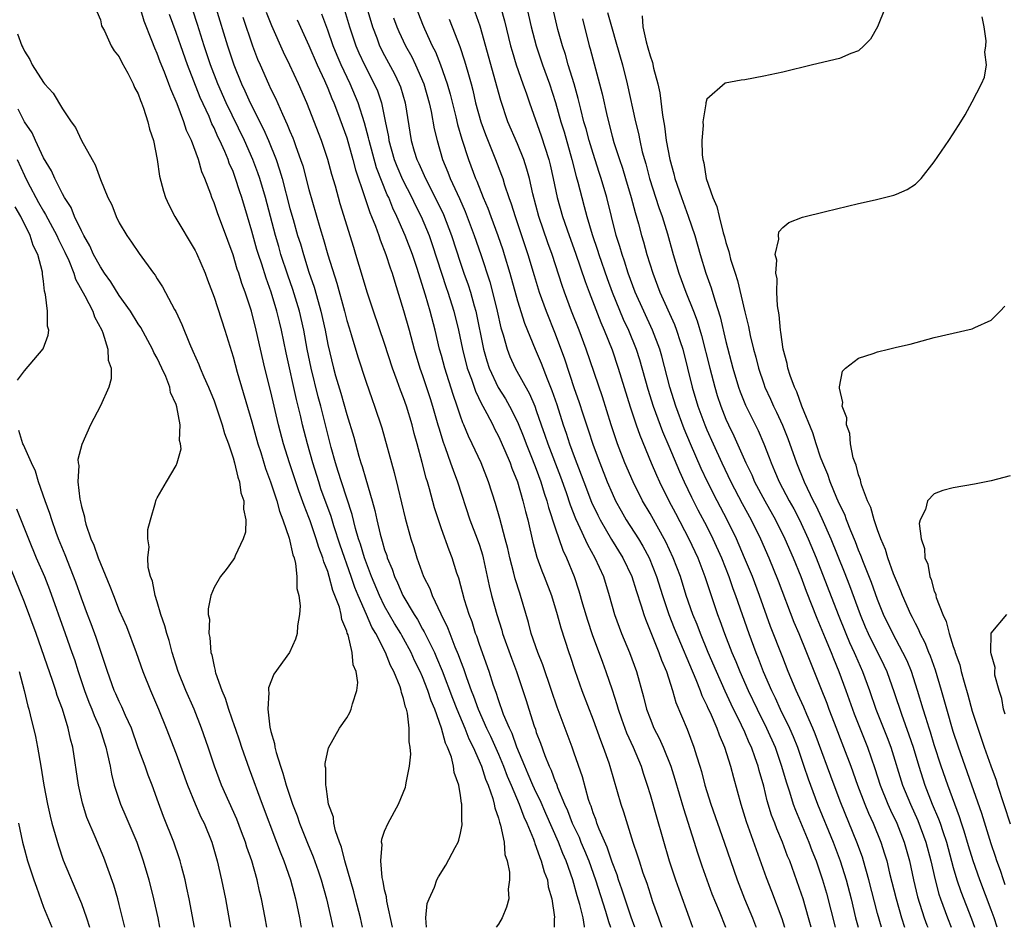
# Model space of a CAD drawing. Units: inches. Extents: x 2625000 to 2628000, y 1476000 to 1479000.
# Drawn here: x 2625710 to 2625814, y 1476000 to 1476096 of the extents above; entities that cross this region are included whole.
import ezdxf

# ---------------------------------------------------------------- set-up
doc = ezdxf.new("R2010")
doc.units = ezdxf.units.IN
doc.header["$MEASUREMENT"] = 0
doc.layers.add('LD26251476_2ft', color=242, linetype='Continuous')

msp = doc.modelspace()

# ---------------------------------------------------------------- linework, layer by layer
at = {"layer": 'LD26251476_2ft'}
for points, elevation in [([(2625746.67, 1476000), (2625746.44, 1476001), (2625745.94, 1476003), (2625745.75, 1476003.75), (2625744.79, 1476007), (2625744.44, 1476008.44), (2625744.22, 1476009), (2625743.81, 1476010.19), (2625743.65, 1476011), (2625743.61, 1476011.61), (2625743.09, 1476013), (2625743, 1476013.53), (2625742.84, 1476014.84), (2625742.78, 1476015), (2625742.79, 1476016.79), (2625742.74, 1476017), (2625742.72, 1476017.28), (2625743.08, 1476018.92), (2625744.22, 1476021), (2625745, 1476022.11), (2625745.33, 1476022.67), (2625745.48, 1476023), (2625745.59, 1476023.59), (2625746.07, 1476025), (2625746.17, 1476025.83), (2625745.98, 1476027), (2625745.69, 1476027.69), (2625745.58, 1476029), (2625745.14, 1476030.86), (2625745.05, 1476031.05), (2625745, 1476031.26), (2625744.48, 1476032.48), (2625744.42, 1476033), (2625744.22, 1476033.78), (2625743.76, 1476035), (2625743.53, 1476035.53), (2625743.16, 1476037), (2625743, 1476037.53), (2625742.57, 1476038.57), (2625742.49, 1476039), (2625742.06, 1476040.06), (2625741.79, 1476041), (2625741.13, 1476042.87), (2625741, 1476043.23), (2625740.49, 1476044.49), (2625739.96, 1476046.04), (2625739.62, 1476047), (2625738.96, 1476049), (2625738.33, 1476051), (2625737.81, 1476053), (2625737, 1476056.51), (2625736.35, 1476059), (2625735.45, 1476063), (2625734.95, 1476065), (2625734.28, 1476067), (2625733.93, 1476067.93), (2625733.6, 1476069), (2625733.44, 1476069.44), (2625733, 1476070.94), (2625732.45, 1476072.45), (2625731.37, 1476075.37), (2625731, 1476076.45), (2625730.76, 1476077), (2625730.66, 1476077.34), (2625730.04, 1476079), (2625729.72, 1476079.72), (2625729.37, 1476081), (2625728.62, 1476083), (2625728.08, 1476084.08), (2625727.81, 1476085), (2625727.11, 1476086.89), (2625726.43, 1476088.43), (2625726.24, 1476089), (2625725.77, 1476090.23), (2625725.32, 1476091.32), (2625725, 1476092.19), (2625724.74, 1476092.74), (2625724.44, 1476093.56), (2625723.62, 1476095.62), (2625723, 1476097.77)], 11054), ([(2625718.62, 1476096.62), (2625719, 1476095.73), (2625719.13, 1476095.13), (2625719.43, 1476094.57), (2625720.13, 1476093), (2625720.46, 1476092.46), (2625721, 1476091.83), (2625721.25, 1476091.25), (2625721.89, 1476090.11), (2625722.45, 1476089), (2625722.61, 1476088.61), (2625723, 1476087.93), (2625723.23, 1476087.23), (2625723.34, 1476087), (2625723.56, 1476086.44), (2625724.02, 1476085), (2625724.2, 1476084.2), (2625724.6, 1476083), (2625725, 1476081), (2625725.24, 1476079.24), (2625725.67, 1476077.67), (2625725.88, 1476077), (2625726.24, 1476076.24), (2625726.85, 1476075), (2625729, 1476071.4), (2625729.14, 1476071.14), (2625730.05, 1476069), (2625730.31, 1476068.3), (2625731, 1476066.5), (2625732.13, 1476063), (2625733, 1476060.2), (2625733.44, 1476058.56), (2625735, 1476053.33), (2625735.62, 1476051), (2625735.92, 1476050.08), (2625736.42, 1476048.42), (2625736.97, 1476047), (2625737.63, 1476045), (2625737.9, 1476043.9), (2625738.27, 1476043), (2625738.93, 1476041.07), (2625739.31, 1476039.31), (2625739.44, 1476039), (2625739.6, 1476038.4), (2625739.75, 1476037), (2625739.75, 1476035.75), (2625739.94, 1476035), (2625740.1, 1476033.91), (2625740.02, 1476033), (2625739.8, 1476031.8), (2625739.77, 1476031), (2625739.6, 1476030.4), (2625738.97, 1476029), (2625737.3, 1476026.7), (2625736.74, 1476025.26), (2625736.74, 1476025), (2625736.79, 1476024.79), (2625736.66, 1476023), (2625736.89, 1476021.11), (2625737, 1476020.66), (2625737.39, 1476019.39), (2625737.42, 1476019), (2625737.54, 1476018.46), (2625738, 1476017), (2625738.27, 1476016.27), (2625738.6, 1476015), (2625739.26, 1476013), (2625739.76, 1476011.76), (2625740.01, 1476011), (2625740.86, 1476008.86), (2625741.44, 1476007.44), (2625741.97, 1476005.97), (2625742.29, 1476005), (2625742.86, 1476003), (2625743.33, 1476001), (2625743.52, 1476000)], 11052), ([(2625749.84, 1476000), (2625749.23, 1476002.77), (2625749.2, 1476003.2), (2625749, 1476003.97), (2625748.84, 1476004.84), (2625748.73, 1476005.27), (2625748.58, 1476007), (2625748.72, 1476008.72), (2625748.68, 1476009), (2625748.69, 1476009.31), (2625749, 1476010.14), (2625749.38, 1476011), (2625750.46, 1476013), (2625751.2, 1476014.8), (2625751.24, 1476015), (2625751.27, 1476015.26), (2625751.62, 1476017), (2625751.75, 1476018.25), (2625751.7, 1476019), (2625751.58, 1476019.58), (2625751.59, 1476021), (2625751.42, 1476022.58), (2625751.3, 1476023), (2625751.21, 1476023.21), (2625751, 1476024.15), (2625750.77, 1476024.77), (2625750.75, 1476025), (2625750.64, 1476025.36), (2625749.96, 1476027), (2625749.62, 1476027.62), (2625749.1, 1476029), (2625748.07, 1476031), (2625747.66, 1476031.66), (2625747.1, 1476033), (2625746.22, 1476035), (2625745.86, 1476035.86), (2625745.48, 1476037), (2625744.31, 1476040.31), (2625743.64, 1476042.36), (2625743.34, 1476043.34), (2625742.28, 1476046.28), (2625742.04, 1476047), (2625741.42, 1476049), (2625740.86, 1476051), (2625740.34, 1476053), (2625740.15, 1476053.85), (2625739.69, 1476055.69), (2625738.61, 1476060.61), (2625738.12, 1476063), (2625737.89, 1476063.89), (2625737.63, 1476065), (2625737.04, 1476067), (2625736.49, 1476068.49), (2625736.03, 1476069.97), (2625735.68, 1476071), (2625735.52, 1476071.52), (2625735, 1476073.44), (2625734.54, 1476075), (2625733.93, 1476077), (2625733.69, 1476077.69), (2625733.27, 1476079), (2625733, 1476079.73), (2625732.61, 1476080.61), (2625732.49, 1476081), (2625732.13, 1476081.87), (2625731.61, 1476083), (2625731.41, 1476083.41), (2625731, 1476084.34), (2625730.78, 1476084.78), (2625730.47, 1476085.53), (2625729.54, 1476087.54), (2625728.2, 1476091), (2625727.48, 1476093), (2625727, 1476094.41), (2625726.3, 1476096.3)], 11056), ([(2625753.42, 1476000), (2625753.36, 1476001), (2625753.5, 1476002.5), (2625753.69, 1476003), (2625754.25, 1476004.25), (2625754.5, 1476005), (2625754.67, 1476005.33), (2625755.46, 1476006.54), (2625756.43, 1476008.43), (2625756.74, 1476009), (2625756.82, 1476009.18), (2625757, 1476009.93), (2625757.19, 1476010.81), (2625757.18, 1476011), (2625757.15, 1476011.15), (2625757.13, 1476013), (2625757.1, 1476013.1), (2625757, 1476013.91), (2625756.82, 1476015), (2625756.34, 1476016.34), (2625756.27, 1476017), (2625756.04, 1476017.96), (2625755.64, 1476019), (2625755.43, 1476019.43), (2625755.01, 1476021), (2625754.28, 1476023), (2625753.89, 1476023.89), (2625753.55, 1476025), (2625753, 1476026.41), (2625752.74, 1476027), (2625752.16, 1476028.16), (2625751.8, 1476029), (2625751, 1476030.46), (2625750.8, 1476030.8), (2625750.7, 1476031), (2625750.04, 1476032.04), (2625749, 1476033.89), (2625748.44, 1476035), (2625747.62, 1476037), (2625746.87, 1476039), (2625746.44, 1476040.44), (2625746.25, 1476041), (2625745.92, 1476042.08), (2625745.56, 1476043.56), (2625744.43, 1476047), (2625744.1, 1476048.1), (2625743.82, 1476049), (2625743.37, 1476050.63), (2625742.25, 1476055), (2625741.98, 1476055.98), (2625741.23, 1476059), (2625740.83, 1476061), (2625740.46, 1476063), (2625740, 1476065), (2625739.3, 1476067.3), (2625738.79, 1476068.79), (2625738.06, 1476071), (2625737.82, 1476071.82), (2625737.47, 1476073), (2625736.41, 1476077), (2625735.82, 1476079), (2625735.61, 1476079.61), (2625735.1, 1476081), (2625734.21, 1476083), (2625732.28, 1476087), (2625731.41, 1476089), (2625730.64, 1476091), (2625729.96, 1476093), (2625729.25, 1476095.25), (2625728.76, 1476096.76)], 11058), ([(2625731.18, 1476097), (2625732.42, 1476093), (2625733.09, 1476091), (2625733.91, 1476089), (2625734.26, 1476088.26), (2625734.82, 1476087), (2625736.21, 1476084.21), (2625736.73, 1476083), (2625737.54, 1476081), (2625737.92, 1476079.92), (2625738.18, 1476079), (2625739, 1476075.85), (2625739.33, 1476074.67), (2625739.82, 1476073), (2625740.11, 1476072.11), (2625740.43, 1476071), (2625741, 1476069.14), (2625741.55, 1476067.55), (2625741.97, 1476066.03), (2625742.28, 1476065), (2625742.72, 1476063), (2625743, 1476061.48), (2625743.6, 1476059), (2625743.83, 1476058.17), (2625744.37, 1476056.37), (2625745, 1476054.09), (2625745.73, 1476051.73), (2625746.28, 1476049.72), (2625746.5, 1476049), (2625746.63, 1476048.63), (2625747, 1476047.3), (2625747.67, 1476045), (2625747.96, 1476043.96), (2625748.16, 1476043), (2625748.52, 1476041.48), (2625748.66, 1476041), (2625748.75, 1476040.75), (2625749, 1476039.83), (2625749.22, 1476039.22), (2625749.28, 1476039), (2625749.78, 1476037.78), (2625750.04, 1476037), (2625750.35, 1476036.35), (2625750.91, 1476035), (2625752.1, 1476033), (2625752.46, 1476032.46), (2625753, 1476031.46), (2625753.18, 1476031.18), (2625753.47, 1476030.53), (2625754.25, 1476029), (2625754.48, 1476028.48), (2625755.07, 1476027.07), (2625756.17, 1476024.17), (2625756.63, 1476023), (2625757.47, 1476021), (2625757.89, 1476019.89), (2625758.35, 1476019), (2625759.23, 1476017), (2625759.64, 1476015.64), (2625759.92, 1476015), (2625760.41, 1476013.59), (2625760.56, 1476013), (2625760.61, 1476012.61), (2625761, 1476011.52), (2625761.11, 1476011.11), (2625761.23, 1476010.77), (2625761.6, 1476009), (2625761.69, 1476007.69), (2625761.94, 1476007), (2625762.19, 1476005.81), (2625762.17, 1476005), (2625762.04, 1476004.04), (2625762.1, 1476003), (2625761.86, 1476002.14), (2625761.4, 1476001), (2625761, 1476000.34), (2625760.75, 1476000)], 11060), ([(2625770.1, 1476000), (2625770.08, 1476000.08), (2625769.93, 1476001), (2625769.61, 1476002.39), (2625769.33, 1476003.33), (2625768.87, 1476005), (2625768.16, 1476007), (2625767.8, 1476007.8), (2625767.34, 1476009), (2625766.01, 1476012.01), (2625765.41, 1476013.41), (2625765, 1476014.24), (2625764.65, 1476015), (2625764.16, 1476016.16), (2625763.78, 1476017), (2625762.95, 1476019), (2625762.44, 1476020.44), (2625762.16, 1476021), (2625761.55, 1476022.45), (2625761, 1476024.01), (2625760.77, 1476024.77), (2625760.49, 1476025.51), (2625760.02, 1476027), (2625759, 1476029.84), (2625758.71, 1476030.71), (2625758.6, 1476031), (2625758.22, 1476032.22), (2625757.93, 1476033), (2625757.44, 1476034.56), (2625756.83, 1476036.83), (2625756.63, 1476037.37), (2625756.12, 1476039), (2625755.8, 1476039.8), (2625755, 1476042.05), (2625754.67, 1476043), (2625754.27, 1476044.27), (2625753.74, 1476046.26), (2625753.52, 1476047), (2625753.39, 1476047.39), (2625752.97, 1476049.03), (2625752.43, 1476051), (2625752.11, 1476052.11), (2625751.9, 1476053), (2625751.3, 1476055), (2625751, 1476055.88), (2625750.68, 1476056.68), (2625750.33, 1476057.67), (2625749.83, 1476059), (2625749, 1476061.59), (2625747.81, 1476065), (2625747.15, 1476067), (2625746.67, 1476068.67), (2625745.97, 1476071), (2625745.73, 1476071.73), (2625744.32, 1476076.32), (2625743.8, 1476078.2), (2625743.43, 1476079.43), (2625743.01, 1476081), (2625742.32, 1476083), (2625740.78, 1476087), (2625739.91, 1476089), (2625739, 1476090.96), (2625738.33, 1476092.33), (2625737.11, 1476095.11), (2625736.53, 1476096.53)], 11064), ([(2625775.4, 1476000), (2625775, 1476001.07), (2625774.03, 1476004.03), (2625773.69, 1476005), (2625773.53, 1476005.53), (2625773, 1476006.88), (2625772.47, 1476008.47), (2625771.64, 1476010.36), (2625771.4, 1476011), (2625771.31, 1476011.31), (2625771, 1476012.08), (2625770.78, 1476012.78), (2625770.68, 1476013), (2625770.5, 1476013.5), (2625769.86, 1476015.86), (2625769, 1476018.37), (2625768.78, 1476019), (2625767.22, 1476023.22), (2625766.62, 1476025), (2625765.7, 1476027.7), (2625765.16, 1476029), (2625764.46, 1476031), (2625764.17, 1476032.17), (2625763.34, 1476035), (2625763.25, 1476035.25), (2625762.77, 1476036.77), (2625762.63, 1476037.37), (2625762.2, 1476039), (2625761.98, 1476039.98), (2625761.73, 1476041), (2625761.15, 1476043.15), (2625760.7, 1476044.7), (2625759.96, 1476047), (2625759.18, 1476049), (2625758.24, 1476051), (2625757.83, 1476051.83), (2625757.36, 1476053), (2625757.24, 1476053.24), (2625757, 1476053.92), (2625756.64, 1476055), (2625756.22, 1476056.22), (2625755.35, 1476059), (2625755, 1476060.32), (2625754.8, 1476061), (2625754.32, 1476063), (2625753.79, 1476065), (2625753.3, 1476066.7), (2625752.4, 1476069.6), (2625751.93, 1476071), (2625751.17, 1476073), (2625750.3, 1476075), (2625749.87, 1476075.87), (2625749.43, 1476077), (2625749.28, 1476077.28), (2625748.14, 1476080.14), (2625747.35, 1476083), (2625747.29, 1476083.29), (2625746.88, 1476084.88), (2625746.21, 1476087), (2625745.36, 1476089), (2625744.4, 1476091), (2625743.98, 1476091.98), (2625743.56, 1476093), (2625743, 1476094.64), (2625742.36, 1476096.36)], 11068), ([(2625744.77, 1476096.77), (2625745.29, 1476095), (2625745.96, 1476093), (2625746.27, 1476092.27), (2625746.87, 1476091), (2625747.91, 1476089), (2625748.24, 1476088.24), (2625748.66, 1476087), (2625749.07, 1476085.07), (2625749.4, 1476083.4), (2625749.45, 1476083), (2625750.02, 1476081), (2625750.29, 1476080.29), (2625750.9, 1476078.9), (2625751.87, 1476077), (2625752.23, 1476076.23), (2625752.85, 1476075), (2625753.68, 1476073), (2625754.03, 1476072.03), (2625755, 1476069), (2625755.5, 1476067.5), (2625755.67, 1476067), (2625756.3, 1476065), (2625756.79, 1476063), (2625757.22, 1476061), (2625757.72, 1476059), (2625758.15, 1476057.85), (2625758.57, 1476056.57), (2625759.23, 1476055.23), (2625759.36, 1476055), (2625759.79, 1476054.21), (2625760.4, 1476053), (2625760.59, 1476052.59), (2625761, 1476051.83), (2625761.68, 1476050.32), (2625762.24, 1476049), (2625762.43, 1476048.43), (2625763.01, 1476047), (2625763.59, 1476045), (2625763.86, 1476043.86), (2625764.1, 1476043), (2625764.64, 1476040.64), (2625765.07, 1476039.07), (2625765.6, 1476037.6), (2625765.84, 1476037), (2625766.59, 1476035), (2625767.2, 1476033), (2625767.58, 1476031.58), (2625768.43, 1476029), (2625768.59, 1476028.59), (2625769.08, 1476027.08), (2625769.82, 1476025), (2625771, 1476021.88), (2625771.76, 1476019.76), (2625772.06, 1476019), (2625772.65, 1476017.35), (2625772.77, 1476017), (2625773.93, 1476013), (2625774.2, 1476012.2), (2625775.19, 1476009), (2625775.65, 1476007.65), (2625775.84, 1476007), (2625776.25, 1476005.75), (2625776.65, 1476004.65), (2625777, 1476003.54), (2625777.28, 1476002.71), (2625777.88, 1476001), (2625778.19, 1476000.19), (2625778.24, 1476000)], 11070), ([(2625747.11, 1476097), (2625747.7, 1476095), (2625748.16, 1476093.84), (2625748.47, 1476093), (2625749, 1476091.97), (2625750.04, 1476090.04), (2625750.54, 1476089), (2625750.67, 1476088.67), (2625751.18, 1476087), (2625751.8, 1476083), (2625752.12, 1476081.88), (2625752.4, 1476081), (2625752.59, 1476080.59), (2625753.3, 1476079), (2625754.34, 1476077), (2625755.21, 1476075.21), (2625756.06, 1476073), (2625757, 1476070.08), (2625757.37, 1476069), (2625757.8, 1476067.8), (2625758.05, 1476067), (2625758.44, 1476065.56), (2625758.61, 1476065), (2625759.44, 1476061), (2625759.78, 1476059.78), (2625760.03, 1476059), (2625760.97, 1476056.97), (2625761.75, 1476055.75), (2625762.17, 1476055), (2625763, 1476053.33), (2625763.67, 1476051.67), (2625763.92, 1476051), (2625764.57, 1476049.43), (2625765, 1476048.33), (2625765.48, 1476047), (2625765.82, 1476045.82), (2625766.11, 1476045), (2625766.29, 1476044.29), (2625767, 1476042.15), (2625767.81, 1476039.8), (2625768.2, 1476039), (2625769, 1476037), (2625769.49, 1476035.49), (2625769.87, 1476034.13), (2625770.4, 1476032.4), (2625770.91, 1476030.91), (2625771.97, 1476027.97), (2625772.33, 1476027), (2625773, 1476025.06), (2625773.5, 1476023.5), (2625773.63, 1476023), (2625773.98, 1476021.98), (2625774.52, 1476020.52), (2625775.22, 1476019), (2625776.05, 1476017), (2625776.27, 1476016.27), (2625776.7, 1476015), (2625777, 1476014.02), (2625777.67, 1476011.67), (2625779.03, 1476007), (2625779.68, 1476005), (2625780.03, 1476004.03), (2625781.12, 1476001), (2625781.47, 1476000)], 11072), ([(2625752.32, 1476097), (2625753, 1476095.28), (2625753.2, 1476094.8), (2625754.03, 1476093), (2625754.36, 1476092.36), (2625754.89, 1476091), (2625755.59, 1476089), (2625755.9, 1476087.9), (2625756.5, 1476085.5), (2625756.68, 1476084.69), (2625757.15, 1476083.15), (2625757.86, 1476081), (2625758.6, 1476079), (2625758.73, 1476078.73), (2625759.41, 1476077), (2625759.89, 1476075.89), (2625760.2, 1476075), (2625760.95, 1476073), (2625761.47, 1476071.47), (2625761.62, 1476071), (2625762.21, 1476069), (2625763, 1476066.11), (2625763.74, 1476063.74), (2625764.87, 1476061), (2625765.51, 1476059.51), (2625766.14, 1476057.86), (2625766.65, 1476056.65), (2625767.16, 1476055.16), (2625767.85, 1476053), (2625768.15, 1476052.15), (2625768.52, 1476051), (2625769, 1476049.66), (2625769.73, 1476047.73), (2625770, 1476047), (2625770.84, 1476044.84), (2625771.48, 1476043.48), (2625771.74, 1476043), (2625772.93, 1476040.93), (2625774.13, 1476039), (2625775.09, 1476037), (2625775.54, 1476035.54), (2625776.08, 1476033.92), (2625776.35, 1476033), (2625776.51, 1476032.51), (2625777.93, 1476029), (2625778.2, 1476028.2), (2625778.74, 1476027), (2625779.38, 1476025), (2625779.73, 1476023.73), (2625780.91, 1476020.91), (2625781.64, 1476019), (2625781.91, 1476018.09), (2625782.26, 1476017), (2625782.43, 1476016.43), (2625782.8, 1476015), (2625783.42, 1476013), (2625784.84, 1476009), (2625786.19, 1476005), (2625786.97, 1476003), (2625787.81, 1476001), (2625788.14, 1476000.14), (2625788.19, 1476000)], 11076), ([(2625793.99, 1476000), (2625793.73, 1476001), (2625793.15, 1476003), (2625793, 1476003.48), (2625791.74, 1476007), (2625791.52, 1476007.52), (2625790.98, 1476009), (2625790.38, 1476010.38), (2625790.16, 1476011), (2625789.83, 1476011.83), (2625789.36, 1476013.36), (2625789, 1476014.88), (2625788.53, 1476016.53), (2625788.41, 1476017), (2625788.11, 1476017.89), (2625787.7, 1476019), (2625787.47, 1476019.47), (2625787, 1476020.6), (2625786.66, 1476021.34), (2625785.56, 1476023.56), (2625784.93, 1476024.93), (2625784, 1476027), (2625783.14, 1476029), (2625782.32, 1476031), (2625781.96, 1476031.96), (2625781.52, 1476033), (2625780.83, 1476035), (2625780.2, 1476037), (2625779.46, 1476039), (2625778.67, 1476040.67), (2625777, 1476043.65), (2625776.22, 1476045), (2625775.21, 1476047), (2625774.35, 1476049), (2625773.58, 1476051), (2625772.9, 1476053), (2625771.97, 1476055.97), (2625770.26, 1476061), (2625769.51, 1476063), (2625768.73, 1476065), (2625767.98, 1476067), (2625767.72, 1476067.72), (2625766.66, 1476071), (2625766.21, 1476072.21), (2625765.26, 1476075), (2625764.63, 1476077.37), (2625764.27, 1476079), (2625764, 1476080), (2625763.67, 1476081), (2625763, 1476082.65), (2625762.01, 1476085), (2625761.25, 1476087.25), (2625759.08, 1476095.08), (2625758.55, 1476096.55)], 11080), ([(2625761.26, 1476097), (2625761.65, 1476095.65), (2625762.28, 1476093), (2625762.44, 1476092.44), (2625762.87, 1476091), (2625763.59, 1476089), (2625763.95, 1476087.95), (2625764.3, 1476087), (2625765.52, 1476083.52), (2625766.32, 1476081), (2625766.46, 1476080.46), (2625766.79, 1476079), (2625767.2, 1476077), (2625767.76, 1476075), (2625768.46, 1476073), (2625769.14, 1476071.14), (2625770.15, 1476068.15), (2625770.58, 1476067), (2625771.81, 1476063.81), (2625772.17, 1476063), (2625773, 1476060.93), (2625773.65, 1476059), (2625774.91, 1476054.91), (2625775.54, 1476053), (2625775.91, 1476051.91), (2625777.11, 1476049), (2625777.69, 1476047.69), (2625778, 1476047), (2625779, 1476045), (2625779.68, 1476043.68), (2625781.11, 1476041), (2625782.03, 1476039), (2625782.79, 1476037), (2625783.33, 1476035.33), (2625784.13, 1476033), (2625784.37, 1476032.37), (2625784.86, 1476031), (2625785.63, 1476029), (2625786.04, 1476028.04), (2625786.47, 1476027), (2625787.36, 1476025), (2625788.3, 1476023), (2625789.3, 1476021), (2625790.19, 1476019), (2625790.89, 1476017), (2625791.35, 1476015.35), (2625791.72, 1476014.28), (2625792.12, 1476013), (2625792.35, 1476012.35), (2625793.76, 1476009), (2625794.09, 1476008.09), (2625794.53, 1476007), (2625795, 1476005.63), (2625795.2, 1476005), (2625795.61, 1476003.61), (2625796.53, 1476000)], 11082), ([(2625763.99, 1476097), (2625764.45, 1476095), (2625764.98, 1476093), (2625765.67, 1476091), (2625766.4, 1476089), (2625767.04, 1476087.04), (2625767.6, 1476085), (2625767.93, 1476083.93), (2625768.76, 1476081), (2625769.21, 1476079.21), (2625769.38, 1476078.62), (2625769.79, 1476077), (2625770.06, 1476076.06), (2625770.34, 1476075), (2625770.89, 1476073.11), (2625771.46, 1476071.46), (2625771.6, 1476071), (2625772.47, 1476068.47), (2625773.01, 1476067), (2625774.18, 1476064.18), (2625774.74, 1476063), (2625775.55, 1476061), (2625775.9, 1476059.9), (2625776.78, 1476056.78), (2625777.35, 1476055), (2625778.32, 1476052.32), (2625779, 1476050.75), (2625780.1, 1476048.1), (2625780.6, 1476047), (2625781.38, 1476045.38), (2625782.06, 1476044.06), (2625783, 1476042.28), (2625783.64, 1476041), (2625784.53, 1476039), (2625785.32, 1476037), (2625785.75, 1476035.75), (2625786.03, 1476035), (2625787.41, 1476031), (2625788.17, 1476029), (2625788.41, 1476028.41), (2625788.95, 1476027), (2625789.81, 1476025), (2625790.2, 1476024.2), (2625790.75, 1476023), (2625791.73, 1476021), (2625792.12, 1476020.12), (2625792.56, 1476019), (2625793.24, 1476017), (2625793.68, 1476015.68), (2625794.68, 1476013), (2625796.33, 1476009), (2625797.08, 1476007), (2625797.7, 1476005), (2625798.21, 1476003), (2625798.69, 1476001), (2625798.96, 1476000)], 11084), ([(2625801.41, 1476000), (2625801, 1476001.47), (2625800.09, 1476005), (2625799.53, 1476007), (2625799.41, 1476007.41), (2625798.84, 1476009), (2625797.14, 1476013.14), (2625796.43, 1476015), (2625794.42, 1476020.42), (2625794.18, 1476021), (2625793.54, 1476022.46), (2625793.23, 1476023.23), (2625792.61, 1476024.61), (2625792.42, 1476025), (2625791.58, 1476027), (2625791, 1476028.46), (2625789.73, 1476031.73), (2625788.57, 1476035), (2625787.8, 1476037), (2625786.98, 1476039), (2625786.12, 1476041), (2625785.15, 1476043), (2625784.09, 1476045), (2625783.07, 1476047), (2625782.4, 1476048.4), (2625781.28, 1476051), (2625780.61, 1476052.61), (2625779.72, 1476055), (2625779.1, 1476057), (2625778.25, 1476060.25), (2625778.03, 1476061), (2625777.28, 1476063), (2625776.34, 1476065), (2625775.45, 1476067), (2625774.71, 1476069), (2625774.3, 1476070.3), (2625774.05, 1476071), (2625773.82, 1476071.82), (2625773.43, 1476073), (2625772.93, 1476075), (2625772.44, 1476077), (2625771.86, 1476079), (2625771.64, 1476079.64), (2625771, 1476081.65), (2625770.58, 1476083), (2625770.25, 1476084.25), (2625770.03, 1476085), (2625769.69, 1476086.31), (2625769.43, 1476087.43), (2625768.99, 1476088.99), (2625768.38, 1476091), (2625768.08, 1476092.08), (2625767.76, 1476093), (2625767.29, 1476094.71), (2625766.75, 1476097)], 11086), ([(2625772.53, 1476096.53), (2625773, 1476094.8), (2625773.41, 1476093.41), (2625774.09, 1476091), (2625774.6, 1476089), (2625775.47, 1476085), (2625775.77, 1476083.77), (2625775.91, 1476083), (2625776.18, 1476081.82), (2625776.41, 1476081), (2625776.55, 1476080.55), (2625776.96, 1476079), (2625777.93, 1476075.93), (2625778.27, 1476075), (2625778.84, 1476073.16), (2625779.44, 1476071), (2625780.04, 1476069), (2625780.79, 1476067), (2625781.6, 1476065), (2625781.99, 1476063.99), (2625782.44, 1476062.44), (2625783.31, 1476059), (2625783.83, 1476057), (2625784.1, 1476056.1), (2625784.47, 1476055), (2625785, 1476053.63), (2625785.28, 1476053), (2625785.84, 1476051.84), (2625787.11, 1476049), (2625787.73, 1476047.73), (2625788.04, 1476047), (2625789.12, 1476045), (2625790.25, 1476043), (2625791.24, 1476041), (2625792.09, 1476039), (2625792.9, 1476037), (2625793.47, 1476035.47), (2625794.6, 1476032.6), (2625795.48, 1476030.52), (2625796.11, 1476029), (2625796.35, 1476028.35), (2625796.94, 1476027), (2625797.67, 1476025), (2625798.54, 1476022.54), (2625799.96, 1476019), (2625800.74, 1476016.74), (2625801.29, 1476015), (2625802.09, 1476013), (2625802.37, 1476012.37), (2625803.03, 1476011), (2625803.82, 1476009), (2625804.37, 1476007), (2625804.81, 1476005), (2625805.23, 1476003.23), (2625805.94, 1476001), (2625806.22, 1476000.22), (2625806.3, 1476000)], 11090), ([(2625776.17, 1476096.17), (2625776.25, 1476095), (2625776.58, 1476093.42), (2625776.78, 1476092.78), (2625777, 1476091.94), (2625777.26, 1476091.26), (2625777.36, 1476090.64), (2625777.82, 1476089), (2625778.04, 1476088.04), (2625778.32, 1476085.68), (2625778.54, 1476084.54), (2625778.72, 1476083), (2625779.08, 1476081), (2625779.51, 1476079.51), (2625779.63, 1476079), (2625780.33, 1476077), (2625781.04, 1476075.04), (2625781.72, 1476073), (2625782.28, 1476071), (2625782.9, 1476069), (2625783.46, 1476067.46), (2625783.83, 1476066.17), (2625784.4, 1476064.4), (2625785, 1476061.82), (2625785.73, 1476059), (2625786.33, 1476057), (2625786.51, 1476056.51), (2625787.08, 1476055.08), (2625788.4, 1476052.4), (2625789, 1476051), (2625789.57, 1476049.57), (2625789.77, 1476049), (2625790.15, 1476048.15), (2625790.63, 1476047), (2625791.69, 1476045), (2625792.16, 1476044.16), (2625792.76, 1476043), (2625793.69, 1476041), (2625794.52, 1476039), (2625796.86, 1476033), (2625797.66, 1476031), (2625798.05, 1476030.05), (2625798.55, 1476029), (2625798.68, 1476028.68), (2625799.43, 1476027), (2625800.16, 1476025), (2625800.84, 1476023), (2625802.03, 1476020.03), (2625802.41, 1476019), (2625803.65, 1476015), (2625804.47, 1476013), (2625805.27, 1476011.27), (2625806.11, 1476009), (2625806.63, 1476007), (2625807.09, 1476005), (2625807.49, 1476003.49), (2625807.65, 1476003), (2625808.38, 1476001), (2625808.78, 1476000)], 11092), ([(2625801.83, 1476097), (2625801.01, 1476094.99), (2625800.28, 1476093.72), (2625799.56, 1476093), (2625799, 1476092.48), (2625798.19, 1476092.19), (2625797, 1476091.65), (2625794.16, 1476091), (2625791, 1476090.21), (2625789, 1476089.79), (2625787, 1476089.43), (2625786.62, 1476089.38), (2625784.94, 1476089.06), (2625783, 1476087.38), (2625782.9, 1476087), (2625782.9, 1476086.9), (2625782.58, 1476085), (2625782.61, 1476084.61), (2625782.47, 1476083), (2625782.49, 1476081.51), (2625782.57, 1476081), (2625782.67, 1476080.67), (2625782.93, 1476079), (2625783.63, 1476077), (2625784.05, 1476076.05), (2625784.28, 1476075), (2625784.71, 1476073.29), (2625784.85, 1476072.85), (2625785, 1476072.25), (2625785.31, 1476071.31), (2625785.37, 1476071), (2625785.49, 1476070.51), (2625785.97, 1476069), (2625786.23, 1476068.23), (2625787, 1476064.94), (2625787.38, 1476063.38), (2625787.56, 1476062.44), (2625787.91, 1476061), (2625788.15, 1476060.15), (2625788.43, 1476059), (2625789, 1476057.34), (2625789.12, 1476057), (2625789.72, 1476055.72), (2625790.04, 1476055), (2625790.36, 1476054.36), (2625790.98, 1476052.98), (2625791.56, 1476051.56), (2625792.46, 1476049), (2625793.27, 1476047), (2625794.23, 1476045), (2625794.5, 1476044.5), (2625795.14, 1476043.14), (2625796.07, 1476041), (2625797.49, 1476037.49), (2625798.05, 1476036.05), (2625799.17, 1476033), (2625799.71, 1476031.71), (2625800.02, 1476031), (2625801.67, 1476027.67), (2625801.98, 1476027), (2625802.77, 1476024.77), (2625803.52, 1476022.48), (2625804.32, 1476020.32), (2625804.76, 1476019), (2625805.36, 1476017), (2625806, 1476015), (2625806.79, 1476013), (2625807.45, 1476011.45), (2625807.61, 1476011), (2625807.89, 1476010.11), (2625808.27, 1476009), (2625809, 1476006.3), (2625809.38, 1476005), (2625809.78, 1476003.78), (2625810.91, 1476000.91), (2625811.25, 1476000)], 11094), ([(2625813.62, 1476000), (2625813.3, 1476001), (2625813, 1476001.84), (2625811.8, 1476005), (2625811.1, 1476007), (2625810.6, 1476008.6), (2625810.15, 1476010.15), (2625809.87, 1476011), (2625809.66, 1476011.66), (2625808.41, 1476015), (2625807.72, 1476017), (2625807, 1476019.25), (2625806.59, 1476020.59), (2625806.45, 1476021), (2625806.12, 1476022.12), (2625805.82, 1476023), (2625805.23, 1476025), (2625804.58, 1476027), (2625804.12, 1476028.12), (2625803.69, 1476029), (2625802.61, 1476031), (2625801.64, 1476033), (2625801, 1476034.59), (2625800.37, 1476036.37), (2625799.52, 1476038.48), (2625799.24, 1476039.24), (2625799, 1476039.79), (2625798.67, 1476040.67), (2625798.18, 1476041.82), (2625797.72, 1476043), (2625797.54, 1476043.54), (2625797, 1476044.64), (2625796.71, 1476045.29), (2625796.01, 1476047), (2625795.76, 1476047.76), (2625795.22, 1476049), (2625795, 1476049.61), (2625794.53, 1476051), (2625794.18, 1476052.18), (2625793.02, 1476054.98), (2625792.48, 1476056.48), (2625792.23, 1476057), (2625791.78, 1476058.22), (2625791.55, 1476059), (2625791.48, 1476059.48), (2625791.05, 1476061), (2625790.8, 1476062.8), (2625790.76, 1476063), (2625790.63, 1476064.63), (2625790.44, 1476065.56), (2625790.38, 1476067), (2625790.41, 1476068.41), (2625790.26, 1476069), (2625790.38, 1476070.38), (2625790.22, 1476071), (2625790.6, 1476072.6), (2625790.55, 1476073), (2625790.61, 1476073.39), (2625791, 1476073.83), (2625791.64, 1476074.36), (2625793.09, 1476074.91), (2625795.53, 1476075.53), (2625799, 1476076.37), (2625800.77, 1476076.77), (2625802.74, 1476077.26), (2625803, 1476077.34), (2625804.14, 1476077.86), (2625805, 1476078.42), (2625805.6, 1476079), (2625807, 1476080.77), (2625808.53, 1476083), (2625809, 1476083.72), (2625809.79, 1476085), (2625810.26, 1476085.74), (2625811, 1476087.1), (2625811.99, 1476089), (2625812.29, 1476089.71), (2625812.5, 1476091), (2625812.34, 1476092.34), (2625812.44, 1476093), (2625812.47, 1476093.53), (2625812.25, 1476095), (2625812.06, 1476096.06)], 11096), ([(2625734.03, 1476096.03), (2625735.06, 1476093), (2625735.6, 1476091.6), (2625735.86, 1476091), (2625736.74, 1476089), (2625737, 1476088.44), (2625737.48, 1476087.48), (2625738.22, 1476085.78), (2625738.72, 1476084.72), (2625739, 1476084), (2625739.3, 1476083.3), (2625739.41, 1476083), (2625739.62, 1476082.38), (2625740.13, 1476081), (2625740.35, 1476080.35), (2625741, 1476077.85), (2625742.15, 1476073.85), (2625742.56, 1476072.56), (2625743, 1476070.96), (2625743.96, 1476067.96), (2625744.75, 1476065), (2625745, 1476064.03), (2625745.24, 1476063.24), (2625745.47, 1476062.53), (2625746.18, 1476060.18), (2625747, 1476057.61), (2625747.68, 1476055.68), (2625747.93, 1476055), (2625748.69, 1476052.69), (2625749.99, 1476047.99), (2625750.39, 1476046.39), (2625751.16, 1476043.16), (2625751.76, 1476041), (2625752.07, 1476040.07), (2625752.39, 1476039), (2625753.11, 1476037), (2625753.75, 1476035.75), (2625754.02, 1476035), (2625754.93, 1476033.07), (2625755.64, 1476031.64), (2625755.87, 1476031), (2625756.41, 1476029.59), (2625756.77, 1476028.77), (2625757, 1476028.1), (2625757.32, 1476027.32), (2625757.63, 1476026.37), (2625758.14, 1476025), (2625758.39, 1476024.39), (2625758.88, 1476023), (2625759.76, 1476021), (2625760.16, 1476020.16), (2625761, 1476018.28), (2625761.55, 1476017), (2625761.94, 1476015.94), (2625762.35, 1476015), (2625763.19, 1476013), (2625763.67, 1476011.67), (2625764, 1476011), (2625764.7, 1476009.3), (2625764.8, 1476009), (2625764.84, 1476008.84), (2625765, 1476008.47), (2625765.37, 1476007.37), (2625765.53, 1476007), (2625765.84, 1476005.84), (2625766.17, 1476005), (2625766.27, 1476004.27), (2625766.65, 1476003), (2625766.92, 1476001.08), (2625766.9, 1476000.9), (2625766.89, 1476000)], 11062), ([(2625739.76, 1476095.76), (2625741, 1476093.05), (2625741.87, 1476091), (2625742.64, 1476089.36), (2625743, 1476088.53), (2625743.44, 1476087.44), (2625743.64, 1476087), (2625744.03, 1476085.97), (2625745, 1476083.29), (2625745.65, 1476081), (2625745.93, 1476079.93), (2625746.88, 1476077.12), (2625747.43, 1476075.43), (2625747.62, 1476075), (2625748.04, 1476073.96), (2625748.38, 1476073), (2625748.53, 1476072.53), (2625749.13, 1476071), (2625749.57, 1476069.57), (2625749.78, 1476069), (2625750.06, 1476068.06), (2625751, 1476065.07), (2625751.58, 1476063), (2625752.11, 1476061), (2625752.72, 1476059), (2625753, 1476058.21), (2625753.8, 1476055.8), (2625754.05, 1476055), (2625754.62, 1476053), (2625754.7, 1476052.7), (2625755.17, 1476051.17), (2625755.39, 1476050.61), (2625755.96, 1476049), (2625756.22, 1476048.22), (2625756.68, 1476047), (2625758, 1476043), (2625758.77, 1476041), (2625759, 1476040.32), (2625759.31, 1476039.31), (2625759.39, 1476039), (2625760.03, 1476036.03), (2625760.29, 1476035), (2625760.82, 1476033), (2625761.35, 1476031.35), (2625761.44, 1476031), (2625762.38, 1476028.38), (2625762.9, 1476027), (2625763.92, 1476023.92), (2625764.2, 1476023), (2625764.77, 1476021.23), (2625764.9, 1476020.9), (2625765, 1476020.56), (2625765.43, 1476019.43), (2625765.89, 1476018.11), (2625766.35, 1476017), (2625766.57, 1476016.57), (2625767, 1476015.39), (2625767.12, 1476015.12), (2625767.24, 1476014.76), (2625767.99, 1476013), (2625768.31, 1476012.31), (2625768.8, 1476011), (2625769, 1476010.55), (2625769.51, 1476009.51), (2625769.7, 1476009), (2625770.1, 1476008.1), (2625770.53, 1476007), (2625771.24, 1476005), (2625772.29, 1476001.71), (2625772.61, 1476000.61), (2625772.82, 1476000)], 11066), ([(2625749.94, 1476095.94), (2625750.29, 1476095), (2625750.5, 1476094.5), (2625751.21, 1476093), (2625751.85, 1476091.85), (2625752.26, 1476091), (2625753.12, 1476089), (2625753.7, 1476087), (2625753.91, 1476086.09), (2625754.23, 1476084.23), (2625754.53, 1476083), (2625755.11, 1476081), (2625755.67, 1476079.67), (2625755.91, 1476079), (2625756.89, 1476076.89), (2625757.51, 1476075.51), (2625758.46, 1476073), (2625759.14, 1476071), (2625760.09, 1476068.09), (2625760.38, 1476067), (2625760.87, 1476065), (2625761.26, 1476063.26), (2625761.5, 1476062.5), (2625761.91, 1476061), (2625762.21, 1476060.21), (2625762.76, 1476059), (2625764.28, 1476056.28), (2625764.83, 1476055), (2625765, 1476054.54), (2625765.52, 1476053), (2625765.91, 1476051.91), (2625766.22, 1476051), (2625767.54, 1476047.54), (2625768.14, 1476045.86), (2625768.56, 1476044.56), (2625769.14, 1476043.14), (2625769.4, 1476042.6), (2625770.39, 1476040.39), (2625771.17, 1476039), (2625772.08, 1476037), (2625772.69, 1476035), (2625773.25, 1476033), (2625774, 1476031), (2625774.84, 1476029), (2625775.57, 1476027), (2625776.32, 1476024.32), (2625776.64, 1476023), (2625777, 1476022.04), (2625777.42, 1476021), (2625777.96, 1476019.96), (2625778.4, 1476019), (2625779.19, 1476017), (2625779.62, 1476015.62), (2625780.52, 1476012.52), (2625781.66, 1476009), (2625781.97, 1476007.97), (2625782.47, 1476006.47), (2625782.99, 1476005), (2625783.53, 1476003.53), (2625784.28, 1476001.72), (2625784.97, 1476000)], 11074), ([(2625755.81, 1476095.81), (2625756.13, 1476095), (2625756.92, 1476092.92), (2625757.43, 1476091.43), (2625757.76, 1476090.24), (2625758.13, 1476089), (2625758.31, 1476088.31), (2625758.6, 1476087), (2625759.14, 1476085), (2625759.64, 1476083.64), (2625760.71, 1476081), (2625761.34, 1476079.34), (2625761.46, 1476079), (2625761.65, 1476078.35), (2625762.11, 1476077), (2625762.35, 1476076.35), (2625762.76, 1476075), (2625763.45, 1476073), (2625764.11, 1476071), (2625764.76, 1476068.76), (2625765.29, 1476067), (2625766.03, 1476065), (2625767, 1476062.6), (2625767.98, 1476059.98), (2625769, 1476056.86), (2625769.48, 1476055.48), (2625769.94, 1476054.06), (2625770.48, 1476052.48), (2625771, 1476050.88), (2625771.69, 1476049), (2625772.47, 1476047), (2625773, 1476045.79), (2625773.37, 1476045), (2625773.95, 1476043.95), (2625774.5, 1476043), (2625775.77, 1476041), (2625776.23, 1476040.23), (2625776.9, 1476039), (2625777.69, 1476037), (2625778.32, 1476035), (2625778.99, 1476032.99), (2625779.55, 1476031.55), (2625781.85, 1476026.15), (2625782.29, 1476025), (2625782.47, 1476024.47), (2625783, 1476023.39), (2625783.11, 1476023.11), (2625783.33, 1476022.67), (2625784.05, 1476021), (2625784.29, 1476020.29), (2625784.87, 1476019), (2625785.51, 1476017), (2625785.81, 1476015.81), (2625786.58, 1476013), (2625787.16, 1476011.16), (2625789.25, 1476005.25), (2625789.81, 1476003.81), (2625790.92, 1476000.92), (2625791.19, 1476000)], 11078), ([(2625769.86, 1476095.86), (2625770.58, 1476093), (2625770.68, 1476092.68), (2625771.94, 1476087.94), (2625772.47, 1476085.53), (2625773, 1476083.48), (2625773.19, 1476082.81), (2625773.78, 1476081), (2625774.1, 1476080.1), (2625774.43, 1476079), (2625775.02, 1476077), (2625775.42, 1476075.42), (2625775.78, 1476074.22), (2625776.1, 1476073), (2625776.32, 1476072.32), (2625776.68, 1476071), (2625777.29, 1476069), (2625778.04, 1476067), (2625779.59, 1476063.59), (2625779.81, 1476063), (2625780.18, 1476061.82), (2625780.45, 1476061), (2625781.46, 1476057), (2625782.05, 1476055), (2625782.78, 1476053), (2625783, 1476052.48), (2625783.65, 1476051), (2625784.57, 1476049), (2625785.53, 1476047), (2625786.73, 1476044.73), (2625787.68, 1476043), (2625788.66, 1476041), (2625789.53, 1476039), (2625790.54, 1476036.54), (2625792.19, 1476032.19), (2625792.69, 1476031), (2625793.51, 1476029), (2625793.93, 1476027.93), (2625795, 1476025.29), (2625795.65, 1476023.65), (2625795.88, 1476023), (2625796.42, 1476021.58), (2625797.43, 1476019), (2625798.19, 1476017), (2625798.9, 1476015), (2625799.66, 1476013), (2625800.06, 1476012.06), (2625800.55, 1476011), (2625801.36, 1476009), (2625801.76, 1476007.76), (2625801.98, 1476007), (2625802.28, 1476005.72), (2625802.96, 1476003), (2625803.54, 1476001), (2625803.85, 1476000)], 11088), ([(2625710.26, 1476094.26), (2625710.72, 1476093), (2625710.83, 1476092.83), (2625711, 1476092.43), (2625711.55, 1476091.55), (2625711.81, 1476091), (2625713, 1476089.14), (2625713.11, 1476089), (2625714.01, 1476088.01), (2625715, 1476086.35), (2625715.93, 1476085), (2625716.38, 1476084.38), (2625717, 1476083.02), (2625718.12, 1476081), (2625718.46, 1476080.46), (2625719, 1476078.91), (2625719.8, 1476077), (2625720.21, 1476076.21), (2625720.67, 1476075), (2625721, 1476074.32), (2625721.78, 1476073), (2625722.3, 1476072.3), (2625723.08, 1476071.08), (2625724.61, 1476069), (2625724.79, 1476068.79), (2625725, 1476068.42), (2625725.56, 1476067.56), (2625726.82, 1476065.18), (2625726.96, 1476064.96), (2625727.6, 1476063.61), (2625728.39, 1476061.61), (2625728.77, 1476060.77), (2625729.38, 1476059.38), (2625729.52, 1476059), (2625729.92, 1476058.08), (2625730.42, 1476057), (2625731, 1476055.53), (2625731.29, 1476054.71), (2625731.85, 1476053), (2625732.11, 1476052.11), (2625732.51, 1476051), (2625733, 1476049.55), (2625733.16, 1476049), (2625733.5, 1476047.5), (2625733.7, 1476047), (2625733.84, 1476045.84), (2625734.15, 1476045), (2625734.11, 1476044.11), (2625734.34, 1476043), (2625734.3, 1476041.7), (2625734.07, 1476041), (2625733.21, 1476039.21), (2625733.15, 1476039), (2625733, 1476038.76), (2625732.26, 1476037.74), (2625731.67, 1476037), (2625731, 1476035.85), (2625730.67, 1476035), (2625730.39, 1476033.61), (2625730.39, 1476033), (2625730.5, 1476032.5), (2625730.46, 1476031), (2625730.57, 1476030.57), (2625730.67, 1476029), (2625730.75, 1476028.75), (2625731, 1476027.5), (2625731.11, 1476027.11), (2625731.11, 1476027), (2625731.15, 1476026.85), (2625731.82, 1476025), (2625732.18, 1476024.18), (2625732.53, 1476023), (2625733.17, 1476021.17), (2625733.21, 1476021), (2625733.69, 1476019.69), (2625733.9, 1476019), (2625734.71, 1476016.71), (2625736.07, 1476013), (2625737.6, 1476009), (2625737.96, 1476007.96), (2625738.35, 1476007), (2625739.05, 1476005), (2625739.59, 1476003), (2625740.02, 1476001), (2625740.16, 1476000.16), (2625740.19, 1476000)], 11050), ([(2625736.56, 1476000), (2625736.4, 1476001), (2625736.02, 1476003), (2625735.8, 1476003.8), (2625735.54, 1476005), (2625734.97, 1476007), (2625734.47, 1476008.47), (2625734.32, 1476009), (2625733.91, 1476010.09), (2625733.4, 1476011.4), (2625731.79, 1476015), (2625731.06, 1476017), (2625730.38, 1476019), (2625729.68, 1476021), (2625728.9, 1476023), (2625728.01, 1476025), (2625727.21, 1476027), (2625726.58, 1476029), (2625726.25, 1476030.25), (2625726, 1476031), (2625725.81, 1476031.81), (2625725.39, 1476033), (2625725, 1476034.35), (2625724.79, 1476035), (2625724.51, 1476036.51), (2625724.3, 1476037), (2625724.04, 1476037.96), (2625724.01, 1476039), (2625724.14, 1476040.14), (2625724.01, 1476041), (2625724.02, 1476041.98), (2625724.29, 1476043), (2625724.83, 1476044.83), (2625724.85, 1476045), (2625724.89, 1476045.11), (2625725, 1476045.33), (2625725.97, 1476047), (2625727, 1476048.71), (2625727.1, 1476049), (2625727.52, 1476050.48), (2625727.46, 1476051), (2625727.35, 1476051.35), (2625727.43, 1476053), (2625727.08, 1476054.92), (2625727, 1476055.15), (2625726.41, 1476056.41), (2625726.32, 1476057), (2625725.9, 1476058.1), (2625725.49, 1476059), (2625725, 1476060.04), (2625724.66, 1476060.66), (2625724.52, 1476061), (2625723.27, 1476063.27), (2625723, 1476063.66), (2625722.18, 1476065), (2625721, 1476066.66), (2625720.09, 1476068.09), (2625719.44, 1476069), (2625719, 1476069.67), (2625718.29, 1476071), (2625717.9, 1476071.9), (2625717.26, 1476073), (2625717, 1476073.5), (2625716.29, 1476075), (2625715.93, 1476075.93), (2625715.22, 1476077), (2625715, 1476077.4), (2625714.19, 1476079), (2625713.83, 1476079.83), (2625713, 1476081.19), (2625712.16, 1476083), (2625711.81, 1476083.81), (2625711, 1476085), (2625710.32, 1476086.32)], 11048), ([(2625710.23, 1476081), (2625711, 1476079.32), (2625711.33, 1476078.67), (2625712.49, 1476076.49), (2625713, 1476075.56), (2625713.22, 1476075.22), (2625713.69, 1476074.31), (2625714.4, 1476073), (2625714.58, 1476072.58), (2625715.24, 1476071.24), (2625715.66, 1476070.34), (2625716.2, 1476069), (2625716.37, 1476068.37), (2625717.37, 1476066.63), (2625718.2, 1476065), (2625718.4, 1476064.4), (2625719.15, 1476063), (2625719.27, 1476062.73), (2625719.8, 1476061), (2625719.84, 1476059.84), (2625720.14, 1476059), (2625720.13, 1476057.87), (2625719.89, 1476057), (2625719, 1476055.01), (2625717.95, 1476053), (2625717.05, 1476050.95), (2625716.64, 1476049.36), (2625716.66, 1476049), (2625716.72, 1476048.72), (2625716.63, 1476047), (2625716.82, 1476045.18), (2625716.9, 1476044.9), (2625717, 1476044.4), (2625717.32, 1476043.32), (2625717.35, 1476043), (2625717.47, 1476042.53), (2625718.01, 1476041), (2625718.32, 1476040.32), (2625718.76, 1476039), (2625719, 1476038.38), (2625720.01, 1476036.01), (2625720.38, 1476035), (2625721, 1476033.44), (2625721.75, 1476031.75), (2625722.79, 1476029), (2625723.49, 1476027), (2625724.29, 1476025), (2625725.15, 1476023), (2625725.95, 1476021), (2625727, 1476018.29), (2625728.2, 1476015), (2625729, 1476013.01), (2625729.62, 1476011.62), (2625729.94, 1476011), (2625730.78, 1476009), (2625731.34, 1476007), (2625731.78, 1476005), (2625732.2, 1476003), (2625732.63, 1476000.63), (2625732.73, 1476000)], 11046), ([(2625710.27, 1476057.73), (2625711, 1476058.73), (2625712.96, 1476061.04), (2625713.51, 1476062.49), (2625713.55, 1476063), (2625713.42, 1476063.42), (2625713.41, 1476065), (2625713.22, 1476066.78), (2625713.11, 1476067.11), (2625713, 1476068.19), (2625712.9, 1476068.9), (2625712.89, 1476069.11), (2625712.39, 1476071), (2625711.92, 1476071.92), (2625711.58, 1476073), (2625710.6, 1476075), (2625710.01, 1476076.01)], 11044), ([(2625814.48, 1476004.48), (2625814.29, 1476005), (2625813.98, 1476005.98), (2625813.61, 1476007), (2625813.47, 1476007.47), (2625813, 1476008.82), (2625812, 1476012), (2625810.96, 1476015), (2625810.24, 1476017), (2625809.55, 1476019), (2625809, 1476020.67), (2625808.31, 1476023), (2625807.75, 1476025), (2625807.12, 1476027.12), (2625806.6, 1476028.6), (2625806.42, 1476029), (2625806.02, 1476030.02), (2625805.51, 1476031), (2625805.37, 1476031.37), (2625805, 1476032.05), (2625804.69, 1476032.69), (2625804.52, 1476033), (2625803.64, 1476035), (2625803.47, 1476035.47), (2625803, 1476036.54), (2625802.71, 1476037.29), (2625802.1, 1476039), (2625801.86, 1476039.86), (2625801.35, 1476041), (2625801, 1476041.95), (2625800.64, 1476043), (2625800.29, 1476044.29), (2625799.96, 1476045), (2625799.32, 1476046.68), (2625799.24, 1476047), (2625799.22, 1476047.22), (2625799, 1476047.75), (2625798.75, 1476048.75), (2625798.64, 1476049), (2625798.45, 1476049.55), (2625798.17, 1476051), (2625798.09, 1476052.09), (2625797.73, 1476053), (2625797.76, 1476053.76), (2625797.28, 1476055), (2625797.36, 1476055.36), (2625797, 1476056.89), (2625796.98, 1476057.02), (2625797.32, 1476058.68), (2625797.64, 1476059), (2625799, 1476060.05), (2625800.53, 1476060.53), (2625801, 1476060.7), (2625802.16, 1476061), (2625803, 1476061.21), (2625804.46, 1476061.54), (2625807, 1476062.22), (2625809, 1476062.7), (2625811, 1476063.13), (2625811.27, 1476063.27), (2625813, 1476064.05), (2625813.94, 1476065), (2625814.45, 1476065.55)], 11098), ([(2625728.93, 1476000), (2625728.37, 1476003), (2625728.14, 1476004.14), (2625727.94, 1476005), (2625727.56, 1476006.44), (2625727.43, 1476007), (2625727.33, 1476007.33), (2625726.75, 1476009), (2625725.68, 1476011.68), (2625725.13, 1476013.13), (2625724.46, 1476015), (2625724.04, 1476016.04), (2625723.72, 1476017), (2625723, 1476018.94), (2625722.27, 1476021), (2625721.66, 1476022.34), (2625721.27, 1476023.27), (2625721, 1476023.81), (2625720.64, 1476024.64), (2625720.47, 1476025), (2625719.74, 1476027), (2625718.57, 1476030.57), (2625718.03, 1476032.03), (2625717.65, 1476033), (2625717, 1476034.74), (2625716.42, 1476036.42), (2625715.29, 1476039.29), (2625714.59, 1476041), (2625714.35, 1476041.65), (2625713.87, 1476043), (2625713.67, 1476043.67), (2625713.18, 1476045), (2625712.47, 1476047), (2625712.14, 1476048.14), (2625711.72, 1476049), (2625710.89, 1476050.89), (2625710.83, 1476051), (2625710.4, 1476052.4)], 11044), ([(2625815, 1476047.64), (2625813, 1476047.12), (2625811.23, 1476046.77), (2625809, 1476046.38), (2625807.91, 1476046.09), (2625807, 1476045.72), (2625806.27, 1476045), (2625806.07, 1476044.07), (2625805.52, 1476043), (2625805.4, 1476042.6), (2625805.6, 1476041), (2625805.98, 1476039.98), (2625805.99, 1476039), (2625806.3, 1476038.3), (2625806.52, 1476037), (2625806.68, 1476036.68), (2625807, 1476035.46), (2625807.15, 1476035.15), (2625807.16, 1476035), (2625807.2, 1476034.8), (2625807.9, 1476033), (2625808.26, 1476032.26), (2625808.57, 1476031), (2625809, 1476029.63), (2625809.18, 1476029.18), (2625809.21, 1476029), (2625809.68, 1476027.68), (2625809.84, 1476027), (2625810.15, 1476025.85), (2625810.54, 1476024.54), (2625811, 1476022.82), (2625811.59, 1476021), (2625811.96, 1476019.96), (2625812.27, 1476019), (2625812.95, 1476017.05), (2625813.51, 1476015.51), (2625813.66, 1476015), (2625815, 1476010.93)], 11100), ([(2625710.15, 1476044.15), (2625711.42, 1476041), (2625712.24, 1476039), (2625713.09, 1476037), (2625713.63, 1476035.63), (2625715.3, 1476031), (2625716, 1476029), (2625716.26, 1476028.26), (2625716.65, 1476027), (2625717.32, 1476025), (2625717.77, 1476023.77), (2625718.1, 1476023), (2625718.34, 1476022.34), (2625718.93, 1476021), (2625719.43, 1476019.43), (2625719.58, 1476019), (2625719.77, 1476018.23), (2625720.02, 1476017), (2625720.16, 1476016.16), (2625720.46, 1476015), (2625721.11, 1476013), (2625721.69, 1476011.69), (2625722.84, 1476009), (2625723.53, 1476007), (2625724.12, 1476005), (2625724.62, 1476003), (2625725.05, 1476001), (2625725.25, 1476000)], 11042), ([(2625721.58, 1476000), (2625721, 1476002.41), (2625720.85, 1476003), (2625720.43, 1476004.43), (2625719.36, 1476007.36), (2625718.47, 1476009.53), (2625717.59, 1476011.59), (2625717.11, 1476013.11), (2625716.68, 1476015), (2625716.08, 1476019), (2625715.84, 1476019.84), (2625715.6, 1476021), (2625715, 1476023), (2625714.45, 1476024.45), (2625714.3, 1476025), (2625713.96, 1476026.04), (2625712.21, 1476031), (2625711, 1476034.29), (2625709.1, 1476039)], 11040), ([(2625814.49, 1476022.49), (2625814.3, 1476023), (2625814.14, 1476024.14), (2625813.84, 1476025), (2625813.4, 1476026.6), (2625813.38, 1476027), (2625813.42, 1476027.42), (2625813, 1476028.84), (2625812.97, 1476029.03), (2625812.99, 1476031), (2625813, 1476031.05), (2625814.65, 1476033)], 11102), ([(2625710.44, 1476027), (2625710.97, 1476025), (2625711.34, 1476023.34), (2625711.44, 1476023), (2625711.59, 1476022.41), (2625712.14, 1476020.14), (2625712.37, 1476019), (2625712.73, 1476017), (2625713.05, 1476015), (2625713.42, 1476013), (2625713.71, 1476011.71), (2625713.89, 1476011), (2625714.58, 1476008.58), (2625715.09, 1476007.09), (2625716.81, 1476003), (2625717, 1476002.51), (2625717.53, 1476001), (2625717.86, 1476000)], 11038), ([(2625710.38, 1476011), (2625710.8, 1476009), (2625711, 1476008.22), (2625711.33, 1476007), (2625711.98, 1476005), (2625712.25, 1476004.25), (2625713, 1476002.13), (2625713.87, 1476000)], 11036)]:
    msp.add_lwpolyline(points, dxfattribs=dict(at, elevation=elevation))

doc.saveas('drawing.dxf')
